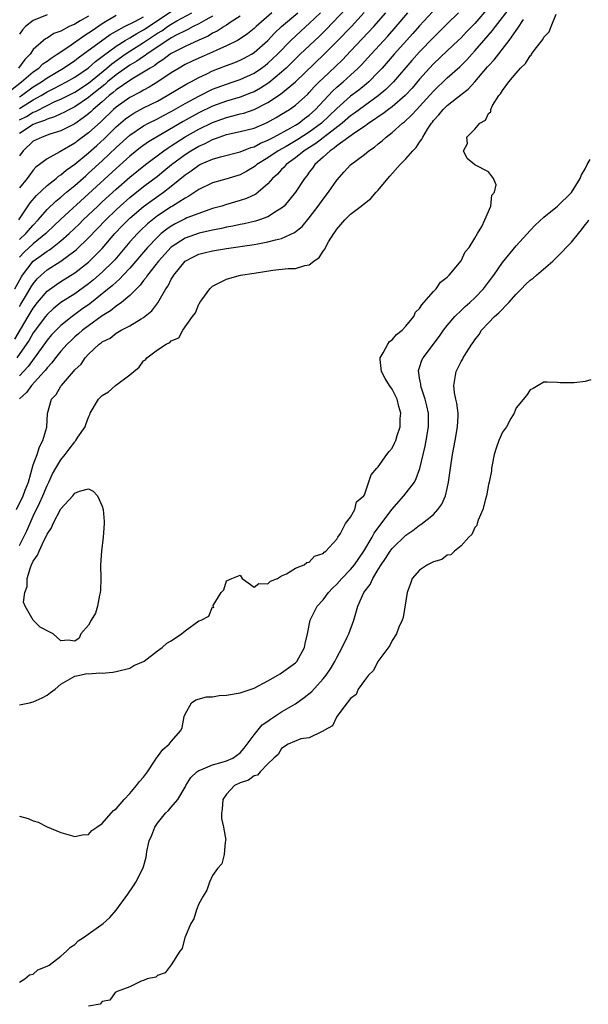
# Model space of a CAD drawing. Units: inches. Extents: x 2616000 to 2619000, y 1494000 to 1497000.
# Drawn here: x 2616143 to 2616225, y 1495257 to 1495400 of the extents above; entities that cross this region are included whole.
import ezdxf

# ---------------------------------------------------------------- set-up
doc = ezdxf.new("R2010")
doc.units = ezdxf.units.IN
doc.header["$MEASUREMENT"] = 0
doc.layers.add('LD26161494_2ft', color=190, linetype='Continuous')

msp = doc.modelspace()

# ---------------------------------------------------------------- linework, layer by layer
at = {"layer": 'LD26161494_2ft'}
for points, elevation in [([(2616141, 1495389.22), (2616143.3, 1495391), (2616145, 1495392.45), (2616145.79, 1495393), (2616146.4, 1495393.6), (2616147, 1495394.01), (2616147.57, 1495394.43), (2616148.48, 1495395), (2616150.14, 1495396.14), (2616152.32, 1495397.68), (2616153, 1495398.09), (2616153.54, 1495398.46), (2616155, 1495399.44), (2616157, 1495400.64)], 8004), ([(2616142.31, 1495353.69), (2616144.28, 1495357), (2616144.54, 1495357.46), (2616145, 1495358.22), (2616145.62, 1495359), (2616147, 1495360.64), (2616148.35, 1495361.65), (2616149, 1495362.07), (2616151, 1495363.33), (2616153, 1495364.88), (2616154.09, 1495365.91), (2616155, 1495366.86), (2616156.83, 1495369), (2616157.88, 1495370.12), (2616158.76, 1495371), (2616159, 1495371.23), (2616161, 1495372.92), (2616162.19, 1495373.81), (2616163.89, 1495375), (2616165, 1495375.86), (2616167, 1495377.51), (2616167.89, 1495378.11), (2616169, 1495378.94), (2616169.13, 1495379), (2616171, 1495379.79), (2616172.14, 1495380.14), (2616175, 1495380.87), (2616176.53, 1495381.47), (2616177, 1495381.59), (2616177.91, 1495382.09), (2616179, 1495382.53), (2616179.3, 1495382.7), (2616179.89, 1495383), (2616182.32, 1495384.32), (2616183, 1495384.71), (2616183.47, 1495385), (2616184.33, 1495385.67), (2616185, 1495386.16), (2616185.92, 1495387), (2616188.36, 1495389.64), (2616189, 1495390.23), (2616189.91, 1495391), (2616191, 1495391.97), (2616192.11, 1495393), (2616192.55, 1495393.45), (2616193.51, 1495394.49), (2616193.95, 1495395), (2616196.37, 1495397.63), (2616197.61, 1495399), (2616199.3, 1495401)], 8028), ([(2616142.32, 1495361), (2616143.28, 1495362.72), (2616143.46, 1495363), (2616144.99, 1495365), (2616146.16, 1495365.84), (2616147, 1495366.48), (2616147.33, 1495366.67), (2616147.78, 1495367), (2616149, 1495367.95), (2616150.19, 1495369), (2616151.63, 1495370.37), (2616152.25, 1495371), (2616154.34, 1495373), (2616155, 1495373.61), (2616157, 1495375.45), (2616159, 1495377.19), (2616161.27, 1495379), (2616163.93, 1495381), (2616164.56, 1495381.44), (2616165, 1495381.71), (2616167, 1495383.01), (2616169, 1495384.14), (2616171, 1495385.13), (2616173, 1495385.85), (2616173.94, 1495386.06), (2616175, 1495386.35), (2616175.52, 1495386.48), (2616177, 1495386.99), (2616179, 1495387.99), (2616180.81, 1495389.19), (2616182.99, 1495391), (2616187.15, 1495395), (2616189, 1495396.83), (2616191.1, 1495399), (2616192.94, 1495401.06)], 8024), ([(2616142.58, 1495329), (2616143.52, 1495331), (2616143.84, 1495331.84), (2616144.3, 1495333), (2616145, 1495335.47), (2616145.55, 1495337), (2616145.91, 1495338.09), (2616146.39, 1495339), (2616146.95, 1495340.95), (2616147.05, 1495342.95), (2616147.63, 1495345), (2616148.3, 1495345.7), (2616149, 1495346.91), (2616149.07, 1495347), (2616150.81, 1495349), (2616151, 1495349.24), (2616151.93, 1495350.07), (2616152.5, 1495351), (2616153, 1495351.53), (2616154.56, 1495353), (2616154.84, 1495353.16), (2616155, 1495353.31), (2616156.13, 1495353.87), (2616157, 1495354.56), (2616157.72, 1495355), (2616159, 1495355.65), (2616160.63, 1495356.63), (2616161, 1495356.83), (2616162.2, 1495357.8), (2616163.05, 1495358.95), (2616164.22, 1495361), (2616164.55, 1495361.45), (2616165, 1495362.39), (2616165.24, 1495362.76), (2616165.37, 1495363), (2616167.01, 1495365), (2616168.31, 1495365.69), (2616169, 1495366.01), (2616169.78, 1495366.22), (2616171, 1495366.52), (2616173, 1495366.86), (2616177, 1495367.43), (2616177.54, 1495367.54), (2616179, 1495367.79), (2616180.12, 1495368.12), (2616181, 1495368.31), (2616182.85, 1495369.15), (2616183.96, 1495370.04), (2616185, 1495371.3), (2616186.27, 1495373), (2616187, 1495374.01), (2616187.78, 1495375), (2616189, 1495376.73), (2616190.06, 1495377.94), (2616191, 1495378.95), (2616193, 1495380.47), (2616193.62, 1495381), (2616194.45, 1495381.55), (2616195, 1495382.03), (2616195.55, 1495382.45), (2616196.13, 1495383), (2616197, 1495383.66), (2616198.52, 1495385), (2616198.8, 1495385.2), (2616199.84, 1495386.16), (2616200.57, 1495387), (2616201, 1495387.43), (2616203, 1495389.65), (2616205, 1495391.58), (2616206.82, 1495393.18), (2616207.83, 1495394.17), (2616208.54, 1495395), (2616209, 1495395.5), (2616210.29, 1495397), (2616211.57, 1495398.43), (2616211.97, 1495399), (2616214.16, 1495401.84)], 8036), ([(2616202.85, 1495401.15), (2616201, 1495399.12), (2616200.01, 1495397.99), (2616197.29, 1495395), (2616195.56, 1495393), (2616195, 1495392.38), (2616193.63, 1495391), (2616193.29, 1495390.71), (2616192.19, 1495389.81), (2616191, 1495388.9), (2616189, 1495387.15), (2616186.77, 1495385), (2616185, 1495383.69), (2616183.35, 1495382.65), (2616181.65, 1495381.65), (2616180.5, 1495381), (2616179, 1495379.98), (2616177.41, 1495379), (2616177.19, 1495378.81), (2616177, 1495378.67), (2616175.95, 1495378.05), (2616175, 1495377.54), (2616172.89, 1495376.89), (2616171, 1495376.38), (2616169, 1495375.42), (2616167.57, 1495374.43), (2616167, 1495374.15), (2616165.2, 1495373), (2616165, 1495372.89), (2616163, 1495371.56), (2616162.27, 1495371), (2616161.58, 1495370.42), (2616160.54, 1495369.46), (2616160.09, 1495369), (2616159, 1495367.79), (2616156.8, 1495365.2), (2616156.61, 1495365), (2616155, 1495363.41), (2616153.71, 1495362.29), (2616153, 1495361.72), (2616151, 1495360.28), (2616149, 1495359.01), (2616147.89, 1495358.11), (2616147, 1495357.3), (2616146.76, 1495357), (2616145, 1495354.61), (2616144.42, 1495353.58), (2616142.64, 1495351)], 8030), ([(2616153, 1495400.51), (2616151.82, 1495399.82), (2616151, 1495399.36), (2616150.2, 1495399), (2616149, 1495398.36), (2616148, 1495398), (2616147, 1495397.34), (2616146.77, 1495397.23), (2616146.49, 1495397), (2616145, 1495395.69), (2616144.54, 1495395), (2616143.78, 1495394.22), (2616142.84, 1495393)], 8002), ([(2616142.9, 1495371), (2616144.53, 1495373.47), (2616145.45, 1495374.55), (2616147, 1495375.96), (2616148.31, 1495377), (2616148.68, 1495377.32), (2616149, 1495377.52), (2616149.79, 1495378.21), (2616151, 1495379.05), (2616153, 1495380.72), (2616154.21, 1495381.79), (2616155.26, 1495382.74), (2616157, 1495384.46), (2616158.37, 1495385.63), (2616159, 1495386.09), (2616159.56, 1495386.44), (2616161, 1495387.21), (2616163, 1495388.21), (2616164.43, 1495389), (2616167.28, 1495390.72), (2616167.83, 1495391), (2616169, 1495391.64), (2616170.17, 1495392.17), (2616171, 1495392.57), (2616173, 1495393.36), (2616174.19, 1495393.81), (2616175, 1495394.15), (2616175.57, 1495394.43), (2616176.62, 1495395), (2616177, 1495395.23), (2616179, 1495396.98), (2616179.96, 1495398.04), (2616180.96, 1495399), (2616183.35, 1495401)], 8018), ([(2616211, 1495401.78), (2616209, 1495399.46), (2616207.77, 1495398.23), (2616207, 1495397.4), (2616206.59, 1495397), (2616205, 1495395.47), (2616203, 1495393.6), (2616202.44, 1495393), (2616201, 1495391.38), (2616199.9, 1495390.1), (2616198.88, 1495389), (2616197, 1495387.38), (2616196.48, 1495387), (2616195.66, 1495386.34), (2616195, 1495385.92), (2616194.48, 1495385.52), (2616193.64, 1495385), (2616193, 1495384.54), (2616191.62, 1495383.62), (2616189, 1495381.71), (2616188.62, 1495381.38), (2616188.01, 1495381), (2616187, 1495380.06), (2616185.81, 1495379), (2616185.49, 1495378.51), (2616185, 1495377.9), (2616184.63, 1495377.37), (2616184.29, 1495377), (2616182.99, 1495375), (2616181.35, 1495373), (2616181, 1495372.68), (2616180.24, 1495372.24), (2616179, 1495371.44), (2616177.79, 1495371), (2616177.19, 1495370.81), (2616175.57, 1495370.43), (2616175, 1495370.33), (2616173.92, 1495370.08), (2616173, 1495369.93), (2616172.26, 1495369.74), (2616171, 1495369.5), (2616169.06, 1495369.06), (2616167, 1495368.36), (2616165, 1495367.06), (2616163.13, 1495365), (2616161.57, 1495363), (2616161.36, 1495362.64), (2616161, 1495362.21), (2616160.49, 1495361.51), (2616159.96, 1495361), (2616159, 1495360.02), (2616157.77, 1495359), (2616157, 1495358.47), (2616156.19, 1495357.81), (2616155, 1495357.09), (2616153, 1495355.66), (2616152.13, 1495355), (2616151.54, 1495354.46), (2616151, 1495354.02), (2616150.47, 1495353.53), (2616149.93, 1495353), (2616149, 1495351.97), (2616148.2, 1495351), (2616147.71, 1495350.29), (2616147, 1495349.54), (2616146.78, 1495349.22), (2616146.58, 1495349), (2616144.72, 1495347), (2616144.01, 1495345.99), (2616143, 1495345.05)], 8034), ([(2616190.35, 1495401.65), (2616187.43, 1495398.57), (2616186.42, 1495397.58), (2616183.7, 1495395), (2616181.66, 1495393), (2616181, 1495392.4), (2616179.15, 1495390.85), (2616177.92, 1495390.08), (2616177, 1495389.57), (2616176.6, 1495389.4), (2616175, 1495388.78), (2616173, 1495388.21), (2616171, 1495387.46), (2616169, 1495386.5), (2616168.02, 1495385.98), (2616166.73, 1495385.27), (2616161.7, 1495382.3), (2616160.54, 1495381.46), (2616159, 1495380.22), (2616157, 1495378.44), (2616149, 1495371.1), (2616147.93, 1495370.07), (2616147, 1495369.19), (2616146.82, 1495369), (2616145, 1495367.52), (2616143.69, 1495366.31), (2616143, 1495365.6)], 8022), ([(2616143, 1495387.12), (2616145, 1495388.37), (2616146.14, 1495389), (2616147, 1495389.54), (2616147.98, 1495390.02), (2616149.84, 1495391), (2616151, 1495391.67), (2616153, 1495393.03), (2616154.03, 1495393.97), (2616155, 1495394.65), (2616155.18, 1495394.82), (2616157, 1495396.17), (2616158.32, 1495397), (2616159, 1495397.4), (2616159.99, 1495398.01), (2616161, 1495398.54), (2616165, 1495401.21)], 8008), ([(2616206.63, 1495401), (2616205, 1495399.42), (2616203.8, 1495398.2), (2616203, 1495397.43), (2616201, 1495395.36), (2616199.89, 1495394.11), (2616197.23, 1495391), (2616196.11, 1495389.89), (2616195, 1495388.96), (2616193, 1495387.52), (2616191.56, 1495386.44), (2616191, 1495386.06), (2616189.75, 1495385), (2616185.95, 1495382.05), (2616184.28, 1495381), (2616183, 1495379.97), (2616181.65, 1495379), (2616181.36, 1495378.64), (2616181, 1495378.29), (2616180.38, 1495377.62), (2616179.68, 1495377), (2616179, 1495376.2), (2616177.58, 1495375), (2616177.25, 1495374.74), (2616175.9, 1495374.1), (2616175, 1495373.79), (2616172.84, 1495373.16), (2616172.32, 1495373), (2616171, 1495372.63), (2616170.45, 1495372.45), (2616169, 1495371.94), (2616167.28, 1495371.28), (2616167, 1495371.16), (2616165.57, 1495370.43), (2616165, 1495370.1), (2616164.35, 1495369.65), (2616163.56, 1495369), (2616163, 1495368.49), (2616161.58, 1495367), (2616159, 1495364.01), (2616158.05, 1495363), (2616157.56, 1495362.44), (2616157, 1495361.98), (2616156.5, 1495361.5), (2616155, 1495360.26), (2616153.18, 1495358.82), (2616152, 1495358), (2616150.63, 1495357), (2616149, 1495355.68), (2616148.31, 1495355), (2616147.66, 1495354.34), (2616147, 1495353.56), (2616144.26, 1495349.74), (2616143.6, 1495349), (2616143, 1495348.38)], 8032), ([(2616143, 1495358.42), (2616143.21, 1495358.79), (2616143.87, 1495359.87), (2616144.71, 1495361.29), (2616145, 1495361.73), (2616145.57, 1495362.43), (2616146.15, 1495363), (2616147, 1495363.76), (2616148.98, 1495365.02), (2616151, 1495366.5), (2616151.28, 1495366.72), (2616153, 1495368.38), (2616155.5, 1495371), (2616157, 1495372.44), (2616157.61, 1495373), (2616159, 1495374.23), (2616161, 1495375.82), (2616163, 1495377.34), (2616163.92, 1495378.08), (2616165.02, 1495379), (2616167, 1495380.47), (2616167.83, 1495381), (2616169, 1495381.69), (2616169.92, 1495382.08), (2616171, 1495382.66), (2616171.27, 1495382.73), (2616171.95, 1495383), (2616173, 1495383.35), (2616173.46, 1495383.47), (2616175, 1495383.78), (2616177, 1495384.3), (2616178.9, 1495385.1), (2616180.19, 1495385.81), (2616181, 1495386.29), (2616182.14, 1495387), (2616183, 1495387.61), (2616184.77, 1495389.23), (2616185, 1495389.46), (2616185.72, 1495390.28), (2616186.44, 1495391), (2616187, 1495391.55), (2616188.79, 1495393.21), (2616189.81, 1495394.19), (2616191, 1495395.43), (2616194.36, 1495399), (2616196.09, 1495401)], 8026), ([(2616143, 1495368.16), (2616143.92, 1495369), (2616145, 1495370.25), (2616145.72, 1495371), (2616147, 1495372.49), (2616148.28, 1495373.72), (2616149, 1495374.3), (2616149.81, 1495375), (2616151, 1495375.98), (2616152.6, 1495377.4), (2616153, 1495377.74), (2616155, 1495379.57), (2616157, 1495381.46), (2616159, 1495383.29), (2616161, 1495384.63), (2616161.68, 1495385), (2616163, 1495385.66), (2616163.87, 1495386.13), (2616165, 1495386.72), (2616167, 1495387.86), (2616169, 1495388.93), (2616171, 1495389.92), (2616173, 1495390.68), (2616173.99, 1495391), (2616175, 1495391.35), (2616177, 1495392.26), (2616178.09, 1495393), (2616178.62, 1495393.38), (2616179, 1495393.69), (2616179.68, 1495394.32), (2616180.38, 1495395), (2616182.35, 1495397), (2616183, 1495397.63), (2616184.5, 1495399), (2616185, 1495399.43), (2616186.63, 1495401)], 8020), ([(2616179.56, 1495401), (2616177.29, 1495399), (2616177, 1495398.72), (2616176.04, 1495397.96), (2616175, 1495397.24), (2616174.59, 1495397), (2616173, 1495396.21), (2616171.59, 1495395.59), (2616171, 1495395.31), (2616169, 1495394.43), (2616168.02, 1495393.98), (2616167, 1495393.49), (2616166.13, 1495393), (2616165, 1495392.31), (2616163.06, 1495391), (2616161.79, 1495390.21), (2616161, 1495389.79), (2616160.51, 1495389.49), (2616159, 1495388.73), (2616157, 1495387.32), (2616156.64, 1495387), (2616154.78, 1495385.22), (2616153, 1495383.6), (2616151.5, 1495382.5), (2616151, 1495382.11), (2616148.87, 1495380.87), (2616147, 1495379.84), (2616145.38, 1495378.62), (2616145, 1495378.21), (2616144.1, 1495377), (2616143, 1495375.66)], 8016), ([(2616143, 1495385.47), (2616144.01, 1495385.99), (2616145, 1495386.6), (2616145.3, 1495386.7), (2616147, 1495387.59), (2616148.13, 1495388.13), (2616149, 1495388.51), (2616151, 1495389.52), (2616153, 1495390.81), (2616155.66, 1495393), (2616156.37, 1495393.63), (2616158.3, 1495395), (2616159, 1495395.46), (2616161, 1495396.69), (2616163, 1495398.03), (2616163.61, 1495398.39), (2616164.47, 1495399), (2616165, 1495399.35), (2616165.83, 1495399.83), (2616167.98, 1495401)], 8010), ([(2616143, 1495300.73), (2616144.45, 1495301), (2616145, 1495301.14), (2616146.29, 1495301.71), (2616147, 1495302.13), (2616147.48, 1495302.52), (2616148.19, 1495303), (2616149, 1495303.71), (2616150.68, 1495304.68), (2616151, 1495304.88), (2616151.74, 1495305), (2616152.75, 1495305.25), (2616153, 1495305.21), (2616154.67, 1495305.33), (2616155, 1495305.28), (2616156.53, 1495305.47), (2616157, 1495305.52), (2616159, 1495306.01), (2616159.57, 1495306.43), (2616160.96, 1495307), (2616161.06, 1495307.06), (2616163, 1495308.52), (2616163.68, 1495309), (2616164.34, 1495309.66), (2616165, 1495310.01), (2616166.46, 1495311), (2616167, 1495311.44), (2616169, 1495312.87), (2616169.32, 1495313), (2616170.44, 1495313.56), (2616171, 1495314.91), (2616171.18, 1495314.82), (2616171.08, 1495315), (2616171.09, 1495315.09), (2616172.25, 1495317), (2616172.61, 1495317.39), (2616173, 1495318.7), (2616173.8, 1495319), (2616175, 1495319.52), (2616175.26, 1495319), (2616177, 1495317.76), (2616177.68, 1495318.32), (2616179, 1495318.25), (2616179.38, 1495318.62), (2616180.41, 1495319), (2616181, 1495319.39), (2616181.69, 1495319.69), (2616183, 1495320.51), (2616184.27, 1495321), (2616184.65, 1495321.35), (2616185, 1495321.41), (2616185.75, 1495322.25), (2616187, 1495322.63), (2616187.15, 1495322.85), (2616187.42, 1495323), (2616189, 1495324.74), (2616189.15, 1495325), (2616189.53, 1495325.53), (2616190.25, 1495327), (2616191, 1495327.91), (2616191.59, 1495329), (2616191.85, 1495330.15), (2616192.92, 1495331), (2616193, 1495331.14), (2616193.96, 1495334.04), (2616194.81, 1495335), (2616195, 1495335.19), (2616196.26, 1495337), (2616196.58, 1495337.42), (2616197, 1495337.89), (2616197.37, 1495338.63), (2616197.53, 1495339), (2616197.76, 1495339.76), (2616198.17, 1495341), (2616198.2, 1495342.2), (2616198.26, 1495343), (2616197.96, 1495343.96), (2616197.72, 1495345), (2616197, 1495346.44), (2616196.61, 1495347), (2616196, 1495348), (2616195.47, 1495349), (2616195.26, 1495350.74), (2616195.26, 1495351), (2616195.73, 1495351.73), (2616196.4, 1495353), (2616196.65, 1495353.35), (2616197, 1495353.59), (2616197.63, 1495354.37), (2616198.45, 1495355), (2616199, 1495355.6), (2616200.14, 1495357), (2616200.4, 1495357.6), (2616201, 1495358.16), (2616201.3, 1495358.7), (2616201.63, 1495359), (2616203, 1495360.59), (2616203.4, 1495361), (2616204.02, 1495361.98), (2616205, 1495362.67), (2616205.14, 1495362.86), (2616205.3, 1495363), (2616207, 1495365.04), (2616207.62, 1495366.38), (2616208.16, 1495367), (2616209, 1495368.33), (2616209.38, 1495369), (2616210.01, 1495370.01), (2616210.43, 1495371), (2616211.33, 1495373), (2616211.44, 1495374.56), (2616211.85, 1495375), (2616212.09, 1495376.09), (2616211.71, 1495377), (2616211, 1495377.95), (2616209.01, 1495378.99), (2616207.87, 1495379.87), (2616207.34, 1495381), (2616207.92, 1495382.08), (2616207.86, 1495383), (2616209, 1495384.14), (2616209.74, 1495385), (2616210.56, 1495385.44), (2616211, 1495386.43), (2616211.33, 1495386.67), (2616211.33, 1495387), (2616211.57, 1495387.57), (2616212.49, 1495389), (2616212.74, 1495389.26), (2616213, 1495389.73), (2616213.93, 1495391), (2616215, 1495392.26), (2616215.64, 1495393), (2616216.35, 1495393.65), (2616217, 1495394.75), (2616217.14, 1495394.86), (2616217.21, 1495395), (2616217.74, 1495395.74), (2616218.85, 1495397.15), (2616219, 1495397.45), (2616219.77, 1495398.23), (2616220.06, 1495399), (2616220.8, 1495400.8)], 8040), ([(2616147, 1495400.7), (2616145, 1495399.87), (2616143.86, 1495399), (2616143.45, 1495398.55), (2616143, 1495397.91)], 8000), ([(2616175, 1495400.54), (2616173.68, 1495399.68), (2616173, 1495399.21), (2616172.65, 1495399), (2616171.66, 1495398.34), (2616171, 1495398.03), (2616170.36, 1495397.64), (2616169, 1495397.04), (2616167, 1495396.13), (2616165, 1495395.11), (2616164.84, 1495395), (2616163.8, 1495394.2), (2616163, 1495393.7), (2616162.61, 1495393.39), (2616161.93, 1495393), (2616161, 1495392.38), (2616159.55, 1495391.55), (2616159, 1495391.21), (2616157, 1495389.83), (2616156.57, 1495389.43), (2616156, 1495389), (2616155, 1495388.11), (2616153.69, 1495387), (2616153.34, 1495386.66), (2616153, 1495386.36), (2616152.24, 1495385.76), (2616151, 1495384.91), (2616149, 1495383.91), (2616147.4, 1495383.4), (2616146.27, 1495383), (2616145, 1495382.39), (2616143.54, 1495381), (2616143, 1495380.26)], 8014), ([(2616171, 1495400.54), (2616169.99, 1495399.99), (2616169, 1495399.41), (2616168.18, 1495399), (2616167.42, 1495398.58), (2616167, 1495398.41), (2616165.8, 1495397.8), (2616165, 1495397.37), (2616164.79, 1495397.21), (2616164.42, 1495397), (2616161.45, 1495395), (2616161.2, 1495394.8), (2616161, 1495394.69), (2616160, 1495394), (2616159, 1495393.43), (2616157, 1495392.02), (2616155.77, 1495391), (2616155.37, 1495390.63), (2616153.32, 1495389), (2616153, 1495388.72), (2616151, 1495387.36), (2616150.25, 1495387), (2616149.45, 1495386.55), (2616149, 1495386.36), (2616148.08, 1495385.92), (2616147, 1495385.58), (2616146.62, 1495385.38), (2616145.49, 1495385), (2616145, 1495384.8), (2616143, 1495383.52)], 8012), ([(2616143, 1495388.82), (2616143.28, 1495389), (2616145, 1495390.26), (2616146.17, 1495391), (2616147, 1495391.59), (2616149.4, 1495393), (2616151, 1495394.1), (2616151.51, 1495394.49), (2616152.24, 1495395), (2616156.15, 1495397.85), (2616157, 1495398.34), (2616158.24, 1495399), (2616159.74, 1495399.74), (2616161, 1495400.42)], 8006), ([(2616143, 1495323.8), (2616144.05, 1495325.95), (2616145, 1495328.04), (2616145.97, 1495330.03), (2616146.41, 1495331), (2616147, 1495332.5), (2616147.25, 1495333), (2616147.8, 1495334.2), (2616148.25, 1495335), (2616149, 1495336.24), (2616149.62, 1495337), (2616150.22, 1495337.78), (2616151, 1495338.83), (2616151.09, 1495338.91), (2616151.17, 1495339), (2616151.48, 1495339.48), (2616152.51, 1495341), (2616152.64, 1495341.36), (2616153, 1495342.42), (2616153.2, 1495342.8), (2616153.26, 1495343), (2616154.45, 1495345), (2616155, 1495345.53), (2616155.91, 1495346.09), (2616156.93, 1495347), (2616159, 1495348.52), (2616159.56, 1495349), (2616160.33, 1495349.67), (2616161, 1495350.55), (2616161.27, 1495350.73), (2616161.48, 1495351), (2616163, 1495352.15), (2616164.26, 1495353), (2616164.77, 1495353.23), (2616165, 1495353.48), (2616166.08, 1495353.92), (2616166.7, 1495355), (2616168.1, 1495357), (2616168.5, 1495357.5), (2616169, 1495358.77), (2616169.11, 1495358.89), (2616169.14, 1495359), (2616169.42, 1495359.42), (2616170.57, 1495361), (2616171, 1495361.4), (2616173, 1495362.42), (2616173.47, 1495362.53), (2616175.04, 1495363), (2616177, 1495363.26), (2616179.7, 1495363.7), (2616181.94, 1495363.94), (2616183, 1495363.96), (2616184.38, 1495364.38), (2616185, 1495364.47), (2616185.68, 1495365), (2616186.44, 1495365.56), (2616187, 1495366.45), (2616187.25, 1495366.75), (2616187.35, 1495367), (2616187.8, 1495367.8), (2616188.55, 1495369), (2616188.75, 1495369.25), (2616189, 1495369.67), (2616190.16, 1495371), (2616191, 1495371.84), (2616192.52, 1495373), (2616192.81, 1495373.2), (2616193, 1495373.39), (2616193.92, 1495374.08), (2616194.72, 1495375), (2616195, 1495375.28), (2616196.39, 1495377), (2616196.69, 1495377.31), (2616198.17, 1495379), (2616199, 1495379.84), (2616200.01, 1495381), (2616200.5, 1495381.5), (2616201, 1495382.25), (2616201.33, 1495382.67), (2616201.46, 1495383), (2616202.13, 1495384.13), (2616202.7, 1495385), (2616202.84, 1495385.16), (2616203, 1495385.38), (2616203.79, 1495386.21), (2616204.43, 1495387), (2616205, 1495387.55), (2616207, 1495389.16), (2616208.04, 1495389.96), (2616209, 1495391.02), (2616210.85, 1495393.15), (2616211, 1495393.33), (2616211.79, 1495394.21), (2616213.96, 1495397), (2616215, 1495398.46), (2616215.24, 1495398.76), (2616216.04, 1495400.04)], 8038), ([(2616143, 1495284.56), (2616144.25, 1495284.25), (2616145, 1495283.89), (2616145.69, 1495283.69), (2616147, 1495283.04), (2616149, 1495282.22), (2616151, 1495281.65), (2616152.13, 1495281.87), (2616153, 1495281.93), (2616153.5, 1495282.5), (2616154.22, 1495283), (2616155, 1495283.5), (2616156.31, 1495285), (2616156.62, 1495285.38), (2616157, 1495285.62), (2616158.15, 1495287), (2616159, 1495287.87), (2616159.97, 1495289), (2616160.41, 1495289.59), (2616161, 1495290.22), (2616161.57, 1495291), (2616162.68, 1495292.68), (2616162.92, 1495293.08), (2616163, 1495293.16), (2616163.77, 1495294.23), (2616164.7, 1495295), (2616165, 1495295.38), (2616166.41, 1495297), (2616166.58, 1495297.42), (2616166.88, 1495299), (2616167, 1495299.37), (2616167.94, 1495301), (2616168.55, 1495301.45), (2616170.12, 1495301.88), (2616171, 1495301.89), (2616171.94, 1495302.06), (2616173, 1495302.13), (2616175, 1495302.47), (2616177, 1495303.12), (2616179, 1495304.17), (2616180.46, 1495305), (2616180.8, 1495305.21), (2616181, 1495305.34), (2616183, 1495306.81), (2616183.18, 1495307), (2616184.3, 1495309), (2616184.41, 1495309.59), (2616184.73, 1495311), (2616185.12, 1495313), (2616186.13, 1495315), (2616187, 1495315.93), (2616187.78, 1495317), (2616188.37, 1495317.63), (2616189, 1495318.2), (2616189.7, 1495319), (2616191, 1495320.33), (2616191.56, 1495321), (2616192.93, 1495323), (2616194.1, 1495325), (2616194.41, 1495325.59), (2616196.96, 1495329.04), (2616198.73, 1495331), (2616200.23, 1495333), (2616200.51, 1495333.49), (2616201.02, 1495334.98), (2616201.81, 1495338.19), (2616201.96, 1495339), (2616202.28, 1495341), (2616202.26, 1495343), (2616202.04, 1495344.04), (2616201.82, 1495345), (2616201.23, 1495346.77), (2616201.17, 1495347), (2616201.17, 1495347.17), (2616201, 1495348.04), (2616200.86, 1495348.86), (2616200.81, 1495349), (2616200.84, 1495349.16), (2616201, 1495349.61), (2616201.33, 1495350.67), (2616201.49, 1495351), (2616203.86, 1495354.14), (2616204.44, 1495355), (2616205, 1495355.7), (2616206.09, 1495357), (2616207, 1495357.88), (2616207.58, 1495358.42), (2616208.25, 1495359), (2616209, 1495359.71), (2616210.26, 1495361), (2616211, 1495361.97), (2616211.76, 1495363), (2616213, 1495364.8), (2616215, 1495367.22), (2616217, 1495369.46), (2616217.75, 1495370.25), (2616219, 1495371.4), (2616221, 1495372.98), (2616223, 1495374.94), (2616224.25, 1495377), (2616224.48, 1495377.52), (2616225, 1495378.37), (2616225.3, 1495379), (2616225.73, 1495379.73)], 8042), ([(2616143, 1495260.51), (2616143.78, 1495261), (2616144.44, 1495261.56), (2616145, 1495261.66), (2616145.68, 1495262.32), (2616147, 1495262.82), (2616147.1, 1495262.9), (2616147.3, 1495263), (2616149, 1495264.29), (2616149.81, 1495265), (2616150.39, 1495265.61), (2616151, 1495265.99), (2616151.51, 1495266.49), (2616152.27, 1495267), (2616155.14, 1495269), (2616156.11, 1495269.89), (2616157, 1495270.94), (2616158.71, 1495273.29), (2616159.54, 1495274.46), (2616159.88, 1495275), (2616160.93, 1495277.07), (2616161.34, 1495278.66), (2616161.48, 1495279.48), (2616161.81, 1495281), (2616162.17, 1495281.83), (2616162.6, 1495283), (2616163, 1495283.57), (2616164.15, 1495285), (2616164.58, 1495285.42), (2616165, 1495285.88), (2616165.95, 1495287), (2616167, 1495288.78), (2616167.11, 1495289), (2616167.84, 1495290.16), (2616168.71, 1495291), (2616169, 1495291.19), (2616169.28, 1495291.28), (2616171, 1495292.02), (2616172.39, 1495292.39), (2616173, 1495292.59), (2616173.92, 1495293), (2616175, 1495293.77), (2616175.56, 1495294.44), (2616177, 1495296.38), (2616178.17, 1495297.83), (2616179, 1495298.33), (2616179.38, 1495298.62), (2616179.96, 1495299), (2616181, 1495299.7), (2616183, 1495300.87), (2616184.24, 1495301.76), (2616185.35, 1495302.65), (2616187, 1495304.47), (2616187.44, 1495305), (2616188.06, 1495305.94), (2616188.72, 1495307), (2616189, 1495307.59), (2616189.77, 1495309), (2616190.5, 1495310.5), (2616190.72, 1495311), (2616191.46, 1495313), (2616192.05, 1495315), (2616192.92, 1495317), (2616193.85, 1495318.15), (2616194.21, 1495319), (2616195, 1495320.31), (2616195.4, 1495321), (2616196.07, 1495321.93), (2616196.72, 1495323), (2616197, 1495323.38), (2616199, 1495325.28), (2616200.02, 1495325.98), (2616201, 1495326.74), (2616201.16, 1495326.84), (2616203, 1495328.32), (2616203.64, 1495329), (2616204.22, 1495329.78), (2616204.75, 1495331), (2616205, 1495332.06), (2616205.2, 1495333), (2616205.46, 1495335), (2616205.77, 1495337), (2616206.17, 1495339), (2616206.51, 1495341), (2616206.58, 1495342.58), (2616206.58, 1495343), (2616206.41, 1495344.41), (2616206.26, 1495345), (2616206.07, 1495345.93), (2616205.94, 1495347), (2616206.28, 1495349), (2616207, 1495350.45), (2616207.22, 1495350.78), (2616207.31, 1495351), (2616207.78, 1495351.78), (2616208.58, 1495353), (2616208.76, 1495353.24), (2616209, 1495353.62), (2616209.63, 1495354.37), (2616209.98, 1495355), (2616211, 1495356.06), (2616211.86, 1495357), (2616212.48, 1495357.52), (2616213.91, 1495359), (2616215, 1495360.23), (2616215.76, 1495361), (2616216.36, 1495361.64), (2616217, 1495362.24), (2616217.43, 1495362.57), (2616217.95, 1495363), (2616220.29, 1495365), (2616221, 1495365.67), (2616223, 1495367.75), (2616224.01, 1495369), (2616224.46, 1495369.54), (2616225, 1495370.27), (2616225.33, 1495370.67), (2616225.51, 1495371)], 8044), ([(2616225.81, 1495347.81), (2616225, 1495347.59), (2616223.39, 1495347.39), (2616223, 1495347.38), (2616221.39, 1495347.39), (2616221, 1495347.44), (2616219.47, 1495347.47), (2616219, 1495347.46), (2616218.19, 1495347), (2616217.46, 1495346.54), (2616217, 1495346.37), (2616216.48, 1495345.52), (2616215, 1495343.74), (2616214.68, 1495343), (2616214.23, 1495342.23), (2616213.58, 1495341), (2616213, 1495340.24), (2616212.47, 1495339), (2616212.11, 1495337.89), (2616211.79, 1495337), (2616211.5, 1495335.5), (2616211.42, 1495335), (2616211.39, 1495334.61), (2616211.1, 1495333), (2616211, 1495332.64), (2616210.69, 1495331), (2616210.54, 1495330.54), (2616210.15, 1495329), (2616209.47, 1495327.47), (2616209.33, 1495327), (2616209.28, 1495326.72), (2616209, 1495326.43), (2616208.58, 1495325.42), (2616208.15, 1495325), (2616207, 1495323.74), (2616206.03, 1495323), (2616205.53, 1495322.47), (2616205, 1495322.38), (2616204.21, 1495321.79), (2616203, 1495321.46), (2616202.72, 1495321.28), (2616202.15, 1495321), (2616201, 1495320.22), (2616199.92, 1495319), (2616199.69, 1495318.31), (2616199.17, 1495317), (2616198.62, 1495313.38), (2616198.46, 1495313), (2616197.96, 1495311.96), (2616197.64, 1495311), (2616197, 1495310.02), (2616196.69, 1495309.31), (2616194.94, 1495307), (2616194.33, 1495305.67), (2616193.59, 1495305), (2616193, 1495304.26), (2616192.1, 1495303), (2616191.79, 1495302.21), (2616191, 1495301.65), (2616190.49, 1495301), (2616188.99, 1495299), (2616188.35, 1495297.65), (2616187.13, 1495297), (2616187, 1495296.89), (2616186.86, 1495296.86), (2616185, 1495295.91), (2616183.77, 1495295.77), (2616181.94, 1495295), (2616181, 1495294.4), (2616180.49, 1495293.51), (2616179.86, 1495293), (2616179, 1495292.18), (2616177.87, 1495291), (2616177.5, 1495290.5), (2616177, 1495290.44), (2616176.19, 1495289.81), (2616175, 1495289.4), (2616174.18, 1495289), (2616173, 1495287.76), (2616172.48, 1495287), (2616172.39, 1495285.61), (2616172.27, 1495285), (2616172.26, 1495284.26), (2616172.57, 1495283), (2616172.89, 1495281.11), (2616172.88, 1495281), (2616172.81, 1495280.81), (2616172.66, 1495279), (2616172.31, 1495277.69), (2616171.7, 1495277), (2616171, 1495275.97), (2616170.53, 1495275), (2616170.15, 1495273.85), (2616169.62, 1495273), (2616169, 1495271.85), (2616168.65, 1495271), (2616168.29, 1495269.71), (2616167.83, 1495269), (2616167, 1495267.09), (2616166.97, 1495267), (2616166.58, 1495265.42), (2616166.26, 1495265), (2616165, 1495263.03), (2616164.14, 1495261.86), (2616163, 1495261.47), (2616162.74, 1495261.26), (2616161.52, 1495261), (2616161, 1495260.74), (2616160.66, 1495260.66), (2616159, 1495259.85), (2616157.15, 1495259.15), (2616156.89, 1495259), (2616156.11, 1495257.89), (2616155, 1495257.71), (2616154.68, 1495257.32), (2616153, 1495257.05)], 8046)]:
    msp.add_lwpolyline(points, dxfattribs=dict(at, elevation=elevation))
at = {"layer": 'LD26161494_2ft', "elevation": 8040}
msp.add_lwpolyline([(2616146.56, 1495324.56), (2616146.87, 1495325.13), (2616147, 1495325.46), (2616147.65, 1495326.35), (2616147.87, 1495327), (2616149, 1495329.1), (2616150.72, 1495331), (2616151, 1495331.37), (2616151.68, 1495331.68), (2616153, 1495332), (2616153.69, 1495331.69), (2616154.3, 1495331), (2616155, 1495329.51), (2616155.15, 1495329), (2616155.27, 1495327.27), (2616155.26, 1495327), (2616155.13, 1495325), (2616154.88, 1495323), (2616154.75, 1495321), (2616154.78, 1495319), (2616154.74, 1495317.26), (2616154.71, 1495317), (2616154.59, 1495316.59), (2616154.29, 1495315), (2616154.02, 1495313.98), (2616153.41, 1495313), (2616153, 1495312.27), (2616151.87, 1495311), (2616151.65, 1495310.35), (2616151, 1495309.95), (2616150.08, 1495310.08), (2616149, 1495309.97), (2616147.86, 1495311), (2616147.31, 1495311.31), (2616145.98, 1495311.98), (2616145, 1495313), (2616143.83, 1495315), (2616143.57, 1495315.57), (2616143.8, 1495317), (2616144.12, 1495317.88), (2616144.13, 1495319), (2616144.61, 1495320.61), (2616144.76, 1495321), (2616145, 1495321.55), (2616145.61, 1495322.39), (2616145.85, 1495323)], close=True, dxfattribs=at)

doc.saveas('drawing.dxf')
